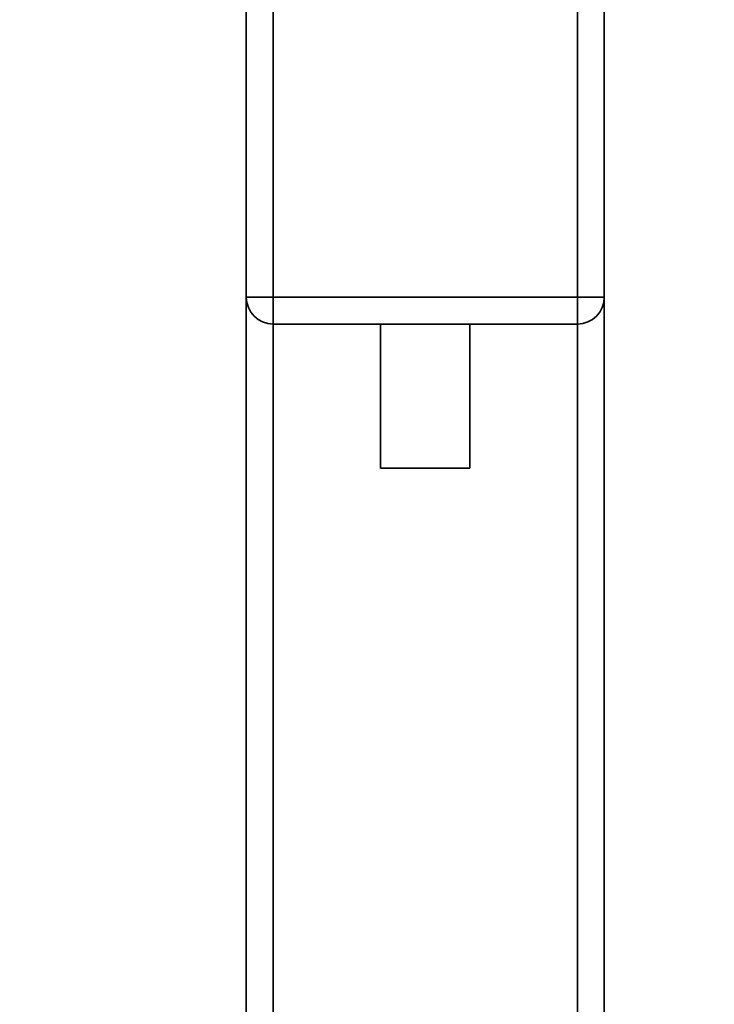
# Paper-space layout 'Blatt2' of a CAD drawing. Units: millimetres. Extents: x 0 to 5940, y 0 to 4200.
# Drawn here: x 1837 to 1915, y 3014 to 3124 of the extents above; entities that cross this region are included whole.
import ezdxf

# ---------------------------------------------------------------- set-up
doc = ezdxf.new("R2010")
doc.units = ezdxf.units.MM
doc.layers.add('1', color=7, linetype='Continuous')
doc.styles.add('SLDTEXTSTYLE0', font='TXT', dxfattribs={"width": 0.605})
doc.dimstyles.new('SLDDIMSTYLE1', dxfattribs={"dimtxt": 35, "dimasz": 25, "dimexe": 0, "dimexo": 0.0625, "dimgap": 8.75, "dimtad": 1, "dimdec": 1, "dimrnd": 1e-09, "dimzin": 12, "dimdsep": 46, "dimtxsty": 'SLDTEXTSTYLE0', "dimsah": 1, "dimcen": 0.09, "dimadec": 0, "dimazin": 3, "dimtfac": 1, "dimtdec": 1, "dimtofl": 0, "dimtmove": 0, "dimatfit": 3, "dimfxl": 1, "dimfrac": 2, "dimtolj": 1, "dimtzin": 12, "dimarcsym": 0})

# ---------------------------------------------------------------- blocks, each defined once
blk = doc.blocks.new('_D_9')
at = {"layer": '1', "color": 7, "ltscale": 10}
for p, q in [((1535.19, 3605.4), (2255.52, 3605.4)), ((2245.52, 2333.9), (2245.52, 3605.4)), ((1943.02, 2333.9), (2255.52, 2333.9))]:
    blk.add_line(p, q, dxfattribs=at)
for points in [[(2245.52, 3605.4), (2241.52, 3580.4), (2249.52, 3580.4)], [(2245.52, 2333.9), (2249.52, 2358.9), (2241.52, 2358.9)]]:
    blk.add_solid(points, dxfattribs=at)
at = {"layer": '1', "color": 7, "ltscale": 10, "insert": (2200.4, 2896.12), "char_height": 35, "attachment_point": 1, "rotation": 90, "style": 'SLDTEXTSTYLE0'}
blk.add_mtext('1271,5', dxfattribs=at)

psp = doc.layouts.new('Blatt2')

# ---------------------------------------------------------------- linework, layer by layer
at = {"color": 7, "linetype": 'Continuous', "lineweight": 35, "ltscale": 10}
for p, q in [((1862.52, 3092.9), (1862.52, 3126.9)), ((1865.52, 3126.9), (1865.52, 3092.9)), ((1899.52, 3092.9), (1899.52, 3126.9)), ((1902.52, 3126.9), (1902.52, 3092.9)), ((1862.52, 3092.9), (1865.52, 3092.9)), ((1862.52, 3092.9), (1862.52, 2743.02)), ((1865.52, 3089.9), (1865.52, 3092.9)), ((1865.52, 3092.9), (1899.52, 3092.9)), ((1899.52, 3092.9), (1902.52, 3092.9)), ((1899.52, 3089.9), (1899.52, 3092.9)), ((1902.52, 3092.9), (1902.52, 2742.35)), ((1899.52, 3089.9), (1865.52, 3089.9)), ((1865.52, 3089.9), (1865.52, 2742.42)), ((1877.52, 3089.9), (1877.52, 3073.78)), ((1887.52, 3073.78), (1887.52, 3089.9)), ((1899.52, 3089.9), (1899.52, 2742.35)), ((1882.52, 3073.78), (1877.52, 3073.78)), ((1887.52, 3073.78), (1882.52, 3073.78))]:
    psp.add_line(p, q, dxfattribs=at)
at = {"color": 7, "linetype": 'Continuous', "lineweight": 35, "ltscale": 100}
for centre, start, end in [((1865.52, 3092.9), 180, 270), ((1899.52, 3092.9), 270, 0)]:
    psp.add_arc(centre, 3, start, end, dxfattribs=at)

# ---------------------------------------------------------------- dimensions: what is measured, and where the dimension line sits
at = {"layer": '1', "color": 7, "ltscale": 10}
dim = psp.add_linear_dim(base=(2245.52, 3605.4), p1=(1933.02, 2333.9), p2=(1525.19, 3605.4), angle=90, dimstyle='SLDDIMSTYLE1', dxfattribs=at)
dim.commit()
dim.dimension.update_dxf_attribs({"geometry": '_D_9', "text_midpoint": (2245.52, 2969.65), "dimtype": 160})

doc.saveas('drawing.dxf')
